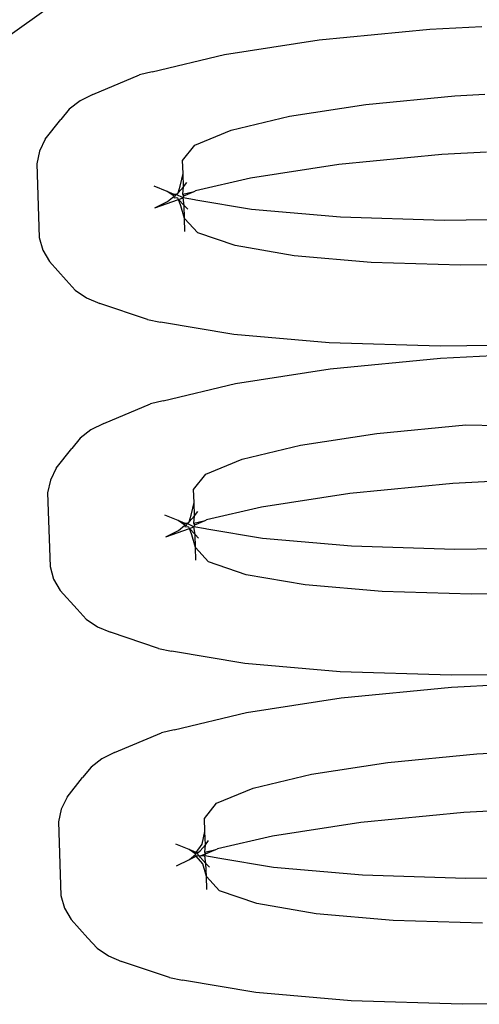
# Model space of a CAD drawing. Extents: x -1444 to 10597, y -4978 to 1627.
# Drawn here: x 2857 to 2870, y -2497 to -2471 of the extents above; entities that cross this region are included whole.
import ezdxf

# ---------------------------------------------------------------- set-up
doc = ezdxf.new("R2010")
doc.units = 0
doc.layers.get('0').update_dxf_attribs({"linetype": 'CONTINUOUS'})

msp = doc.modelspace()

# ---------------------------------------------------------------- linework, layer by layer
for p, q in [((2851.398, -2475.368), (2858.412, -2470.383)), ((2865.371, -2471.449), (2868.323, -2471.16)), ((2868.323, -2471.16), (2869.713, -2471.086)), ((2862.84, -2471.837), (2865.371, -2471.449)), ((2860.904, -2472.297), (2862.84, -2471.837)), ((2860.904, -2472.297), (2860.566, -2472.385)), ((2859.317, -2472.903), (2860.566, -2472.385)), ((2858.976, -2473.073), (2858.687, -2473.302)), ((2859.317, -2472.903), (2858.976, -2473.073)), ((2866.618, -2473.175), (2868.998, -2472.943)), ((2868.998, -2472.943), (2869.793, -2472.9)), ((2858.687, -2473.302), (2858.461, -2473.579)), ((2864.578, -2473.488), (2866.618, -2473.175)), ((2858.047, -2474.104), (2858.461, -2473.579)), ((2863.018, -2473.86), (2864.578, -2473.488)), ((2862.042, -2474.265), (2863.018, -2473.86)), ((2858.047, -2474.104), (2857.891, -2474.424)), ((2857.891, -2474.424), (2857.817, -2474.764)), ((2861.718, -2474.676), (2862.042, -2474.265)), ((2861.73, -2475.021), (2861.718, -2474.676)), ((2868.647, -2474.511), (2865.893, -2474.78)), ((2869.836, -2474.447), (2868.647, -2474.511)), ((2857.817, -2474.764), (2857.882, -2476.735)), ((2865.893, -2474.78), (2863.532, -2475.142)), ((2861.656, -2475.361), (2861.73, -2475.021)), ((2861.741, -2475.374), (2861.73, -2475.021)), ((2863.532, -2475.142), (2862.064, -2475.485)), ((2861.305, -2475.503), (2860.954, -2475.356)), ((2861.603, -2475.539), (2861.656, -2475.361)), ((2861.603, -2475.539), (2861.741, -2475.374)), ((2861.726, -2475.572), (2861.741, -2475.374)), ((2861.741, -2475.374), (2861.829, -2475.262)), ((2860.973, -2475.938), (2861.609, -2475.713)), ((2861.489, -2475.63), (2861.305, -2475.503)), ((2861.496, -2475.578), (2861.305, -2475.503)), ((2861.314, -2475.768), (2861.489, -2475.63)), ((2861.489, -2475.63), (2861.496, -2475.578)), ((2861.489, -2475.63), (2861.531, -2475.617)), ((2861.499, -2475.681), (2861.489, -2475.63)), ((2861.547, -2475.584), (2861.496, -2475.578)), ((2861.55, -2475.671), (2861.499, -2475.681)), ((2861.531, -2475.617), (2861.547, -2475.584)), ((2861.547, -2475.584), (2861.603, -2475.539)), ((2861.729, -2475.672), (2861.547, -2475.584)), ((2861.589, -2475.682), (2861.55, -2475.671)), ((2861.609, -2475.713), (2861.589, -2475.682)), ((2861.609, -2475.713), (2861.729, -2475.672)), ((2861.758, -2475.872), (2861.609, -2475.713)), ((2861.673, -2475.887), (2861.609, -2475.713)), ((2861.726, -2475.572), (2862.025, -2475.501)), ((2861.749, -2475.615), (2861.726, -2475.572)), ((2861.729, -2475.672), (2861.749, -2475.615)), ((2862.033, -2475.723), (2861.729, -2475.672)), ((2861.758, -2475.872), (2861.729, -2475.672)), ((2861.749, -2475.615), (2862.025, -2475.501)), ((2862.025, -2475.501), (2862.064, -2475.485)), ((2862.072, -2475.737), (2862.033, -2475.723)), ((2863.56, -2475.983), (2862.072, -2475.737)), ((2860.973, -2475.938), (2861.314, -2475.768)), ((2861.77, -2476.221), (2861.673, -2475.887)), ((2861.853, -2475.975), (2861.758, -2475.872)), ((2861.77, -2476.221), (2861.758, -2475.872)), ((2865.94, -2476.189), (2863.56, -2475.983)), ((2862.12, -2476.61), (2861.77, -2476.221)), ((2861.781, -2476.567), (2861.77, -2476.221)), ((2868.706, -2476.277), (2865.94, -2476.189)), ((2869.889, -2476.263), (2868.706, -2476.277)), ((2857.882, -2476.735), (2857.978, -2477.069)), ((2863.12, -2476.95), (2862.12, -2476.61)), ((2864.702, -2477.219), (2863.12, -2476.95)), ((2857.978, -2477.069), (2858.156, -2477.377)), ((2866.759, -2477.397), (2864.702, -2477.219)), ((2858.603, -2477.875), (2858.156, -2477.377)), ((2869.149, -2477.473), (2866.759, -2477.397)), ((2869.926, -2477.463), (2869.149, -2477.473)), ((2858.603, -2477.875), (2858.847, -2478.137)), ((2858.847, -2478.137), (2859.151, -2478.346)), ((2859.151, -2478.346), (2859.502, -2478.493)), ((2860.783, -2478.928), (2859.502, -2478.493)), ((2860.783, -2478.928), (2861.126, -2478.993)), ((2863.089, -2479.326), (2861.126, -2478.993)), ((2865.639, -2479.548), (2863.089, -2479.326)), ((2868.604, -2479.642), (2865.639, -2479.548)), ((2870.031, -2479.624), (2868.604, -2479.642)), ((2865.663, -2480.248), (2868.615, -2479.96)), ((2868.615, -2479.96), (2870.002, -2479.885)), ((2863.132, -2480.636), (2865.663, -2480.248)), ((2861.196, -2481.097), (2863.132, -2480.636)), ((2859.609, -2481.703), (2860.858, -2481.184)), ((2861.196, -2481.097), (2860.858, -2481.184)), ((2859.609, -2481.703), (2859.268, -2481.873)), ((2866.91, -2481.975), (2869.29, -2481.742)), ((2869.29, -2481.742), (2870.151, -2481.758)), ((2859.268, -2481.873), (2858.979, -2482.101)), ((2864.87, -2482.288), (2866.91, -2481.975)), ((2858.979, -2482.101), (2858.753, -2482.379)), ((2863.31, -2482.659), (2864.87, -2482.288)), ((2858.339, -2482.904), (2858.753, -2482.379)), ((2862.334, -2483.064), (2863.31, -2482.659)), ((2858.339, -2482.904), (2858.183, -2483.223)), ((2862.01, -2483.475), (2862.334, -2483.064)), ((2858.183, -2483.223), (2858.109, -2483.563)), ((2868.939, -2483.31), (2866.185, -2483.58)), ((2870.128, -2483.247), (2868.939, -2483.31)), ((2858.109, -2483.563), (2858.174, -2485.534)), ((2862.022, -2483.821), (2862.01, -2483.475)), ((2866.185, -2483.58), (2863.824, -2483.942)), ((2861.948, -2484.161), (2862.022, -2483.821)), ((2862.033, -2484.173), (2862.022, -2483.821)), ((2861.597, -2484.303), (2861.246, -2484.156)), ((2861.895, -2484.339), (2861.948, -2484.161)), ((2861.895, -2484.339), (2862.033, -2484.173)), ((2862.018, -2484.372), (2862.033, -2484.173)), ((2862.033, -2484.173), (2862.121, -2484.061)), ((2863.824, -2483.942), (2862.356, -2484.284)), ((2861.781, -2484.429), (2861.597, -2484.303)), ((2861.788, -2484.378), (2861.597, -2484.303)), ((2861.606, -2484.567), (2861.781, -2484.429)), ((2861.781, -2484.429), (2861.788, -2484.378)), ((2861.781, -2484.429), (2861.833, -2484.428)), ((2861.791, -2484.48), (2861.781, -2484.429)), ((2861.839, -2484.384), (2861.788, -2484.378)), ((2861.833, -2484.428), (2861.839, -2484.384)), ((2861.839, -2484.384), (2861.895, -2484.339)), ((2862.021, -2484.471), (2861.839, -2484.384)), ((2862.018, -2484.372), (2862.317, -2484.3)), ((2862.041, -2484.415), (2862.018, -2484.372)), ((2862.021, -2484.471), (2862.041, -2484.415)), ((2862.041, -2484.415), (2862.317, -2484.3)), ((2862.317, -2484.3), (2862.356, -2484.284)), ((2861.265, -2484.737), (2861.901, -2484.512)), ((2861.265, -2484.737), (2861.606, -2484.567)), ((2861.842, -2484.471), (2861.791, -2484.48)), ((2861.881, -2484.481), (2861.842, -2484.471)), ((2861.901, -2484.512), (2861.881, -2484.481)), ((2861.901, -2484.512), (2862.021, -2484.471)), ((2862.05, -2484.672), (2861.901, -2484.512)), ((2861.965, -2484.686), (2861.901, -2484.512)), ((2862.062, -2485.021), (2861.965, -2484.686)), ((2862.325, -2484.523), (2862.021, -2484.471)), ((2862.05, -2484.672), (2862.021, -2484.471)), ((2862.145, -2484.774), (2862.05, -2484.672)), ((2862.062, -2485.021), (2862.05, -2484.672)), ((2862.364, -2484.536), (2862.325, -2484.523)), ((2863.852, -2484.782), (2862.364, -2484.536)), ((2866.232, -2484.989), (2863.852, -2484.782)), ((2862.412, -2485.409), (2862.062, -2485.021)), ((2862.073, -2485.366), (2862.062, -2485.021)), ((2868.998, -2485.077), (2866.232, -2484.989)), ((2870.181, -2485.062), (2868.998, -2485.077)), ((2863.412, -2485.75), (2862.412, -2485.409)), ((2858.174, -2485.534), (2858.27, -2485.868)), ((2864.994, -2486.018), (2863.412, -2485.75)), ((2858.27, -2485.868), (2858.448, -2486.177)), ((2858.895, -2486.674), (2858.448, -2486.177)), ((2867.051, -2486.197), (2864.994, -2486.018)), ((2869.441, -2486.273), (2867.051, -2486.197)), ((2870.218, -2486.263), (2869.441, -2486.273)), ((2858.895, -2486.674), (2859.139, -2486.936)), ((2859.139, -2486.936), (2859.443, -2487.145)), ((2859.443, -2487.145), (2859.794, -2487.292)), ((2861.075, -2487.728), (2859.794, -2487.292)), ((2861.075, -2487.728), (2861.418, -2487.793)), ((2863.381, -2488.126), (2861.418, -2487.793)), ((2865.931, -2488.347), (2863.381, -2488.126)), ((2868.896, -2488.441), (2865.931, -2488.347)), ((2870.286, -2488.424), (2868.896, -2488.441)), ((2865.955, -2489.048), (2868.907, -2488.759)), ((2868.907, -2488.759), (2870.294, -2488.685)), ((2863.424, -2489.436), (2865.955, -2489.048)), ((2861.488, -2489.897), (2863.424, -2489.436)), ((2861.488, -2489.897), (2861.15, -2489.984)), ((2859.901, -2490.502), (2861.15, -2489.984)), ((2859.56, -2490.672), (2859.271, -2490.901)), ((2859.901, -2490.502), (2859.56, -2490.672)), ((2867.202, -2490.775), (2869.582, -2490.542)), ((2869.582, -2490.542), (2870.353, -2490.501)), ((2859.271, -2490.901), (2859.045, -2491.178)), ((2865.162, -2491.087), (2867.202, -2490.775)), ((2858.631, -2491.704), (2859.045, -2491.178)), ((2863.602, -2491.459), (2865.162, -2491.087)), ((2862.626, -2491.864), (2863.602, -2491.459)), ((2858.631, -2491.704), (2858.475, -2492.023)), ((2858.475, -2492.023), (2858.401, -2492.363)), ((2862.302, -2492.275), (2862.626, -2491.864)), ((2870.405, -2492.047), (2869.231, -2492.11)), ((2862.314, -2492.621), (2862.302, -2492.275)), ((2869.231, -2492.11), (2866.477, -2492.379)), ((2858.401, -2492.363), (2858.466, -2494.334)), ((2866.477, -2492.379), (2864.116, -2492.741)), ((2862.24, -2492.96), (2862.314, -2492.621)), ((2862.325, -2492.973), (2862.314, -2492.621)), ((2862.325, -2492.973), (2862.413, -2492.861)), ((2864.116, -2492.741), (2862.648, -2493.084)), ((2861.889, -2493.103), (2861.538, -2492.956)), ((2862.073, -2493.229), (2861.889, -2493.103)), ((2862.08, -2493.177), (2861.889, -2493.103)), ((2862.08, -2493.177), (2862.24, -2492.96)), ((2862.188, -2493.138), (2862.325, -2492.973)), ((2862.31, -2493.171), (2862.325, -2492.973)), ((2862.31, -2493.171), (2862.609, -2493.1)), ((2862.333, -2493.214), (2862.609, -2493.1)), ((2862.609, -2493.1), (2862.648, -2493.084)), ((2861.557, -2493.537), (2861.898, -2493.367)), ((2861.898, -2493.367), (2862.073, -2493.229)), ((2861.898, -2493.367), (2862.083, -2493.28)), ((2862.073, -2493.229), (2862.08, -2493.177)), ((2862.083, -2493.28), (2862.073, -2493.229)), ((2862.08, -2493.177), (2862.131, -2493.183)), ((2862.08, -2493.177), (2862.173, -2493.281)), ((2862.134, -2493.271), (2862.083, -2493.28)), ((2862.257, -2493.486), (2862.083, -2493.28)), ((2862.131, -2493.183), (2862.188, -2493.138)), ((2862.173, -2493.281), (2862.134, -2493.271)), ((2862.173, -2493.281), (2862.333, -2493.214)), ((2862.313, -2493.271), (2862.173, -2493.281)), ((2862.193, -2493.312), (2862.173, -2493.281)), ((2862.342, -2493.472), (2862.193, -2493.312)), ((2862.333, -2493.214), (2862.31, -2493.171)), ((2862.313, -2493.271), (2862.333, -2493.214)), ((2862.617, -2493.323), (2862.313, -2493.271)), ((2862.342, -2493.472), (2862.313, -2493.271)), ((2862.656, -2493.336), (2862.617, -2493.323)), ((2864.144, -2493.582), (2862.656, -2493.336)), ((2862.354, -2493.82), (2862.257, -2493.486)), ((2862.437, -2493.574), (2862.342, -2493.472)), ((2862.354, -2493.82), (2862.342, -2493.472)), ((2866.524, -2493.788), (2864.144, -2493.582)), ((2862.704, -2494.209), (2862.354, -2493.82)), ((2862.365, -2494.166), (2862.354, -2493.82)), ((2869.29, -2493.876), (2866.524, -2493.788)), ((2870.466, -2493.862), (2869.29, -2493.876)), ((2858.466, -2494.334), (2858.562, -2494.668)), ((2863.704, -2494.549), (2862.704, -2494.209)), ((2858.562, -2494.668), (2858.74, -2494.977)), ((2865.286, -2494.818), (2863.704, -2494.549)), ((2867.343, -2494.996), (2865.286, -2494.818)), ((2859.187, -2495.474), (2858.74, -2494.977)), ((2869.733, -2495.072), (2867.343, -2494.996)), ((2859.187, -2495.474), (2859.431, -2495.736)), ((2859.431, -2495.736), (2859.735, -2495.945)), ((2859.735, -2495.945), (2860.086, -2496.092)), ((2861.367, -2496.527), (2860.086, -2496.092)), ((2861.367, -2496.527), (2861.71, -2496.592)), ((2863.673, -2496.925), (2861.71, -2496.592)), ((2866.223, -2497.147), (2863.673, -2496.925)), ((2869.188, -2497.241), (2866.223, -2497.147)), ((2870.588, -2497.224), (2869.188, -2497.241))]:
    msp.add_line(p, q)

doc.saveas('drawing.dxf')
